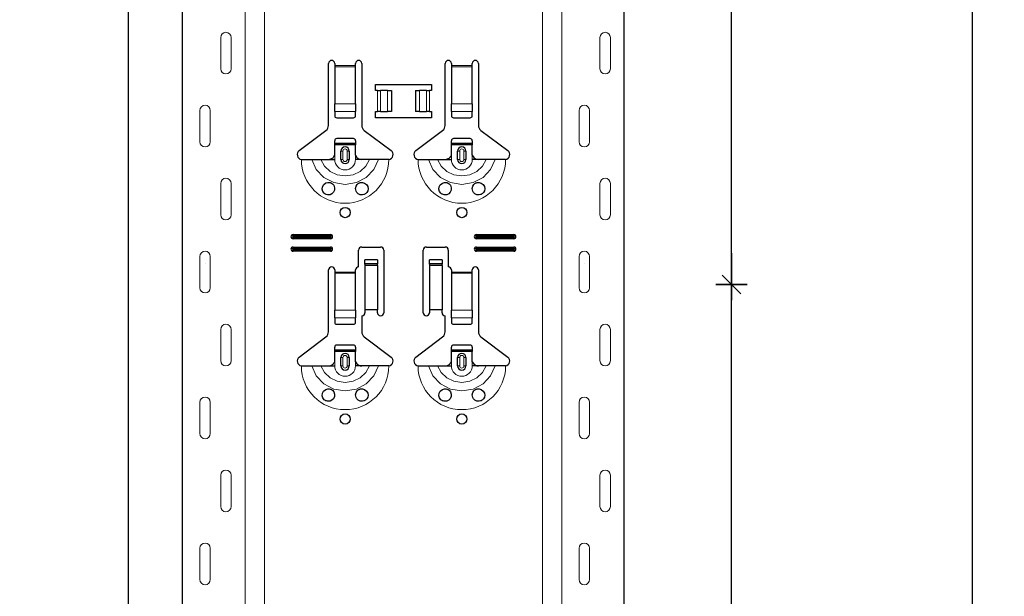
# Model space of a CAD drawing. Units: metres. Extents: x -3.8 to 22.4, y -8.2 to -2.2.
# Drawn here: x 16.5 to 16.9, y -4.7 to -4.4 of the extents above; entities that cross this region are included whole.
import ezdxf

# ---------------------------------------------------------------- set-up
doc = ezdxf.new("R2010")
doc.units = ezdxf.units.M
doc.header["$PDMODE"] = 65
doc.linetypes.add('AUSGEZOGEN', pattern=[0])
doc.layers.add('XR$18$TB_617_1', color=7, linetype='AUSGEZOGEN')
doc.styles.add('ARIAL', font='ARIAL.TTF')
doc.dimstyles.new('DIMSTYLE_28', dxfattribs={"dimtxt": 0.03, "dimasz": 0.015, "dimexe": 0, "dimexo": 1e-06, "dimgap": 0.015, "dimtad": 2, "dimdec": 0, "dimlfac": 1000, "dimrnd": 1, "dimzin": 12, "dimdsep": 46, "dimtxsty": 'ARIAL', "dimblk1": 'ALL_ML_STRICH', "dimblk2": 'ALL_ML_STRICH', "dimsah": 1, "dimcen": 0, "dimse1": 1, "dimse2": 1, "dimclrd": 7, "dimclre": 7, "dimclrt": 7, "dimadec": 0, "dimazin": 0, "dimtfac": 1, "dimtdec": 0, "dimtix": 1, "dimtmove": 2, "dimatfit": 3, "dimfxl": 0, "dimtzin": 0, "dimlwd": 0, "dimlwe": -3, "dimarcsym": 0})
doc.dimstyles.new('DIMSTYLE_29', dxfattribs={"dimtxt": 0.03, "dimasz": 0.015, "dimexe": 0, "dimexo": 1e-06, "dimgap": 0.015, "dimtad": 2, "dimdec": 0, "dimlfac": 1000, "dimrnd": 1, "dimdsep": 46, "dimtxsty": 'ARIAL', "dimblk1": 'ALL_ML_STRICH', "dimblk2": 'ALL_ML_STRICH', "dimsah": 1, "dimcen": 0, "dimse1": 1, "dimse2": 1, "dimclrd": 7, "dimclre": 7, "dimclrt": 7, "dimadec": 0, "dimazin": 0, "dimtfac": 1, "dimtdec": 0, "dimtix": 1, "dimtmove": 2, "dimatfit": 3, "dimfxl": 0, "dimtzin": 0, "dimlwd": 0, "dimlwe": -3, "dimarcsym": 0})

# ---------------------------------------------------------------- blocks, each defined once
blk = doc.blocks.new('ALL_ML_STRICH')
at = {"color": 0, "linetype": 'ByBlock', "lineweight": -2}
for p, q in [((0, -0.5), (0, 0.5)), ((-1, 0), (0.5, 0)), ((-0.3, -0.3), (0.3, 0.3))]:
    blk.add_line(p, q, dxfattribs=at)
blk = doc.blocks.new('*D127')
at = {"layer": 'DEFPOINTS', "color": 7, "linetype": 'AUSGEZOGEN', "lineweight": -3, "transparency": 33554687}
for p in [(16.63811, -3.5015), (16.11117, -6.2935), (16.80771, -6.2935)]:
    blk.add_point(p, dxfattribs=at)
at = {"layer": 'XR$18$TB_617_1', "color": 7, "linetype": 'AUSGEZOGEN', "lineweight": -2, "transparency": 33554687}
blk.add_line((16.11117, -6.2935), (16.11117, -3.5015), dxfattribs=at)
at = {"layer": 'XR$18$TB_617_1', "color": 7, "linetype": 'AUSGEZOGEN', "lineweight": -3, "transparency": 33554687, "xscale": 0.015, "yscale": 0.015, "zscale": 0.015}
for p, rotation in [((16.11117, -3.5015), 90), ((16.11117, -6.2935), 270)]:
    blk.add_blockref('ALL_ML_STRICH', p, dxfattribs=dict(at, rotation=rotation))
at = {"layer": 'XR$18$TB_617_1', "color": 7, "linetype": 'AUSGEZOGEN', "lineweight": -3, "transparency": 33554687, "insert": (16.09066, -4.90101), "char_height": 0.03, "width": 0.12, "attachment_point": 5, "rotation": 90, "style": 'ARIAL'}
blk.add_mtext('\\A1;{2792}', dxfattribs=at)
blk = doc.blocks.new('*D134')
at = {"layer": 'DEFPOINTS', "color": 7, "linetype": 'AUSGEZOGEN', "lineweight": -3, "transparency": 33554687}
for p in [(16.7349, -4.5235), (16.7349, -4.9735), (16.80557, -4.9735)]:
    blk.add_point(p, dxfattribs=at)
at = {"layer": 'XR$18$TB_617_1', "color": 7, "linetype": 'AUSGEZOGEN', "lineweight": -2, "transparency": 33554687}
blk.add_line((16.80557, -4.9735), (16.80557, -4.5235), dxfattribs=at)
at = {"layer": 'XR$18$TB_617_1', "color": 7, "linetype": 'AUSGEZOGEN', "lineweight": -3, "transparency": 33554687, "xscale": 0.015, "yscale": 0.015, "zscale": 0.015}
for p, rotation in [((16.80557, -4.5235), 90), ((16.80557, -4.9735), 270)]:
    blk.add_blockref('ALL_ML_STRICH', p, dxfattribs=dict(at, rotation=rotation))
at = {"layer": 'XR$18$TB_617_1', "color": 7, "linetype": 'AUSGEZOGEN', "lineweight": -3, "transparency": 33554687, "insert": (16.78506, -4.75096), "char_height": 0.03, "width": 0.09, "attachment_point": 5, "rotation": 90, "style": 'ARIAL'}
blk.add_mtext('\\A1;{450}', dxfattribs=at)
blk = doc.blocks.new('*D135')
at = {"layer": 'DEFPOINTS', "color": 7, "linetype": 'AUSGEZOGEN', "lineweight": -3, "transparency": 33554687}
for p in [(16.7349, -4.0735), (16.7349, -4.5235), (16.80557, -4.5235)]:
    blk.add_point(p, dxfattribs=at)
at = {"layer": 'XR$18$TB_617_1', "color": 7, "linetype": 'AUSGEZOGEN', "lineweight": -2, "transparency": 33554687}
blk.add_line((16.80557, -4.5235), (16.80557, -4.0735), dxfattribs=at)
at = {"layer": 'XR$18$TB_617_1', "color": 7, "linetype": 'AUSGEZOGEN', "lineweight": -3, "transparency": 33554687, "xscale": 0.015, "yscale": 0.015, "zscale": 0.015}
for p, rotation in [((16.80557, -4.0735), 90), ((16.80557, -4.5235), 270)]:
    blk.add_blockref('ALL_ML_STRICH', p, dxfattribs=dict(at, rotation=rotation))
at = {"layer": 'XR$18$TB_617_1', "color": 7, "linetype": 'AUSGEZOGEN', "lineweight": -3, "transparency": 33554687, "insert": (16.78506, -4.30096), "char_height": 0.03, "width": 0.09, "attachment_point": 5, "rotation": 90, "style": 'ARIAL'}
blk.add_mtext('\\A1;{450}', dxfattribs=at)
blk = doc.blocks.new('*D137')
at = {"layer": 'DEFPOINTS', "color": 7, "linetype": 'AUSGEZOGEN', "lineweight": -3, "transparency": 33554687}
for p in [(17.04311, -3.6015), (16.51617, -6.2935), (17.21271, -6.2935)]:
    blk.add_point(p, dxfattribs=at)
at = {"layer": 'XR$18$TB_617_1', "color": 7, "linetype": 'AUSGEZOGEN', "lineweight": -2, "transparency": 33554687}
blk.add_line((16.51617, -6.2935), (16.51617, -3.6015), dxfattribs=at)
at = {"layer": 'XR$18$TB_617_1', "color": 7, "linetype": 'AUSGEZOGEN', "lineweight": -3, "transparency": 33554687, "xscale": 0.015, "yscale": 0.015, "zscale": 0.015}
for p, rotation in [((16.51617, -3.6015), 90), ((16.51617, -6.2935), 270)]:
    blk.add_blockref('ALL_ML_STRICH', p, dxfattribs=dict(at, rotation=rotation))
at = {"layer": 'XR$18$TB_617_1', "color": 7, "linetype": 'AUSGEZOGEN', "lineweight": -3, "transparency": 33554687, "insert": (16.49566, -4.95101), "char_height": 0.03, "width": 0.12, "attachment_point": 5, "rotation": 90, "style": 'ARIAL'}
blk.add_mtext('\\A1;{2692}', dxfattribs=at)
blk = doc.blocks.new('*D147')
at = {"layer": 'DEFPOINTS', "color": 7, "linetype": 'AUSGEZOGEN', "lineweight": -3, "transparency": 33554687}
for p in [(16.39424, -3.3015), (16.22463, -6.2935), (16.92117, -6.2935)]:
    blk.add_point(p, dxfattribs=at)
at = {"layer": 'XR$18$TB_617_1', "color": 7, "linetype": 'AUSGEZOGEN', "lineweight": -2, "transparency": 33554687}
blk.add_line((16.92117, -6.2935), (16.92117, -3.3015), dxfattribs=at)
at = {"layer": 'XR$18$TB_617_1', "color": 7, "linetype": 'AUSGEZOGEN', "lineweight": -3, "transparency": 33554687, "xscale": 0.015, "yscale": 0.015, "zscale": 0.015}
for p, rotation in [((16.92117, -3.3015), 90), ((16.92117, -6.2935), 270)]:
    blk.add_blockref('ALL_ML_STRICH', p, dxfattribs=dict(at, rotation=rotation))
at = {"layer": 'XR$18$TB_617_1', "color": 7, "linetype": 'AUSGEZOGEN', "lineweight": -3, "transparency": 33554687, "insert": (16.90066, -4.80101), "char_height": 0.03, "width": 0.12, "attachment_point": 5, "rotation": 90, "style": 'ARIAL'}
blk.add_mtext('\\A1;{2992}', dxfattribs=at)
blk = doc.blocks.new('*D156')
at = {"layer": 'DEFPOINTS', "color": 7, "linetype": 'AUSGEZOGEN', "lineweight": -3, "transparency": 33554687}
for p in [(17.41212, -3.5515), (16.62963, -6.2935), (17.32617, -6.2935)]:
    blk.add_point(p, dxfattribs=at)
at = {"layer": 'XR$18$TB_617_1', "color": 7, "linetype": 'AUSGEZOGEN', "lineweight": -2, "transparency": 33554687}
blk.add_line((17.32617, -6.2935), (17.32617, -3.5515), dxfattribs=at)
at = {"layer": 'XR$18$TB_617_1', "color": 7, "linetype": 'AUSGEZOGEN', "lineweight": -3, "transparency": 33554687, "xscale": 0.015, "yscale": 0.015, "zscale": 0.015}
for p, rotation in [((17.32617, -3.5515), 90), ((17.32617, -6.2935), 270)]:
    blk.add_blockref('ALL_ML_STRICH', p, dxfattribs=dict(at, rotation=rotation))
at = {"layer": 'XR$18$TB_617_1', "color": 7, "linetype": 'AUSGEZOGEN', "lineweight": -3, "transparency": 33554687, "insert": (17.30617, -4.92601), "char_height": 0.03, "width": 0.12, "attachment_point": 5, "rotation": 90, "style": 'ARIAL'}
blk.add_mtext('\\A1;{2742}', dxfattribs=at)

msp = doc.modelspace()

# ---------------------------------------------------------------- linework, layer by layer
at = {"layer": 'XR$18$TB_617_1', "color": 202, "linetype": 'AUSGEZOGEN', "lineweight": -3, "transparency": 33554687}
for p, q in [((16.54212, -6.2935), (16.54212, -3.6015)), ((16.75409, -6.2935), (16.75409, -3.6015))]:
    msp.add_line(p, q, dxfattribs=at)
at = {"layer": 'XR$18$TB_617_1', "color": 202, "linetype": 'AUSGEZOGEN', "lineweight": 13, "transparency": 33554687}
for p, q in [((16.57212, -6.2935), (16.57212, -3.6015)), ((16.58136, -6.2935), (16.58136, -3.6015)), ((16.71486, -6.2935), (16.71486, -3.6015)), ((16.72409, -6.2935), (16.72409, -3.6015))]:
    msp.add_line(p, q, dxfattribs=at)
at = {"layer": 'XR$18$TB_617_1', "color": 7, "linetype": 'AUSGEZOGEN', "lineweight": 13, "transparency": 33554687}
for p, q in [((16.56042, -4.42), (16.56042, -4.405)), ((16.56542, -4.42), (16.56542, -4.405)), ((16.74239, -4.42), (16.74239, -4.405)), ((16.74739, -4.42), (16.74739, -4.405)), ((16.61511, -4.4185), (16.62511, -4.4185)), ((16.62511, -4.41907), (16.61511, -4.41907)), ((16.67111, -4.4185), (16.68111, -4.4185)), ((16.68111, -4.41907), (16.67111, -4.41907)), ((16.63561, -4.4405), (16.63561, -4.4305)), ((16.63702, -4.4305), (16.63702, -4.4405)), ((16.63709, -4.4305), (16.63709, -4.4405)), ((16.64038, -4.4305), (16.64038, -4.4405)), ((16.65583, -4.4305), (16.65583, -4.4405)), ((16.65912, -4.4305), (16.65912, -4.4405)), ((16.6592, -4.4305), (16.6592, -4.4405)), ((16.66061, -4.4305), (16.66061, -4.4405)), ((16.55042, -4.44), (16.55042, -4.455)), ((16.55542, -4.44), (16.55542, -4.455)), ((16.61511, -4.43681), (16.62511, -4.43681)), ((16.61511, -4.44044), (16.62511, -4.44044)), ((16.67111, -4.43681), (16.68111, -4.43681)), ((16.67111, -4.44044), (16.68111, -4.44044)), ((16.73239, -4.44), (16.73239, -4.455)), ((16.73739, -4.44), (16.73739, -4.455)), ((16.61811, -4.4595), (16.61908, -4.4595)), ((16.61908, -4.4635), (16.61908, -4.4595)), ((16.62211, -4.4595), (16.62113, -4.4595)), ((16.62113, -4.4595), (16.62113, -4.4635)), ((16.67411, -4.4595), (16.67508, -4.4595)), ((16.67508, -4.4635), (16.67508, -4.4595)), ((16.67811, -4.4595), (16.67713, -4.4595)), ((16.67713, -4.4595), (16.67713, -4.4635)), ((16.61511, -4.4635), (16.61511, -4.4615)), ((16.61908, -4.4635), (16.61811, -4.4635)), ((16.62113, -4.4635), (16.62211, -4.4635)), ((16.62511, -4.4635), (16.62511, -4.4615)), ((16.67111, -4.4635), (16.67111, -4.4615)), ((16.67508, -4.4635), (16.67411, -4.4635)), ((16.67713, -4.4635), (16.67811, -4.4635)), ((16.68111, -4.4635), (16.68111, -4.4615)), ((16.56042, -4.49), (16.56042, -4.475)), ((16.56542, -4.49), (16.56542, -4.475)), ((16.74239, -4.49), (16.74239, -4.475)), ((16.74739, -4.49), (16.74739, -4.475)), ((16.59511, -4.4995), (16.59511, -4.50008)), ((16.59511, -4.5015), (16.59511, -4.50092)), ((16.61311, -4.4995), (16.61311, -4.50008)), ((16.61311, -4.5015), (16.61311, -4.50092)), ((16.68311, -4.4995), (16.68311, -4.50008)), ((16.68311, -4.5015), (16.68311, -4.50092)), ((16.70111, -4.4995), (16.70111, -4.50008)), ((16.70111, -4.5015), (16.70111, -4.50092)), ((16.59511, -4.5055), (16.59511, -4.50608)), ((16.59511, -4.5075), (16.59511, -4.50692)), ((16.61311, -4.5055), (16.61311, -4.50608)), ((16.61311, -4.5075), (16.61311, -4.50692)), ((16.68311, -4.5055), (16.68311, -4.50608)), ((16.68311, -4.5075), (16.68311, -4.50692)), ((16.70111, -4.5055), (16.70111, -4.50608)), ((16.70111, -4.5075), (16.70111, -4.50692)), ((16.55042, -4.51), (16.55042, -4.525)), ((16.55542, -4.51), (16.55542, -4.525)), ((16.73239, -4.51), (16.73239, -4.525)), ((16.73739, -4.51), (16.73739, -4.525)), ((16.63561, -4.51365), (16.62961, -4.51365)), ((16.62961, -4.51432), (16.63561, -4.51432)), ((16.66661, -4.51365), (16.66061, -4.51365)), ((16.66061, -4.51432), (16.66661, -4.51432)), ((16.61511, -4.5175), (16.62511, -4.5175)), ((16.62511, -4.51807), (16.61511, -4.51807)), ((16.67111, -4.5175), (16.68111, -4.5175)), ((16.68111, -4.51807), (16.67111, -4.51807)), ((16.61511, -4.53581), (16.62511, -4.53581)), ((16.67111, -4.53581), (16.68111, -4.53581)), ((16.61511, -4.53944), (16.62511, -4.53944)), ((16.67111, -4.53944), (16.68111, -4.53944)), ((16.56042, -4.56), (16.56042, -4.545)), ((16.56542, -4.56), (16.56542, -4.545)), ((16.74239, -4.56), (16.74239, -4.545)), ((16.74739, -4.56), (16.74739, -4.545)), ((16.61811, -4.5585), (16.61908, -4.5585)), ((16.61908, -4.5625), (16.61908, -4.5585)), ((16.62211, -4.5585), (16.62113, -4.5585)), ((16.62113, -4.5585), (16.62113, -4.5625)), ((16.67411, -4.5585), (16.67508, -4.5585)), ((16.67508, -4.5625), (16.67508, -4.5585)), ((16.67811, -4.5585), (16.67713, -4.5585)), ((16.67713, -4.5585), (16.67713, -4.5625)), ((16.61511, -4.5625), (16.61511, -4.5605)), ((16.61908, -4.5625), (16.61811, -4.5625)), ((16.62113, -4.5625), (16.62211, -4.5625)), ((16.62511, -4.5625), (16.62511, -4.5605)), ((16.67111, -4.5625), (16.67111, -4.5605)), ((16.67508, -4.5625), (16.67411, -4.5625)), ((16.67713, -4.5625), (16.67811, -4.5625)), ((16.68111, -4.5625), (16.68111, -4.5605)), ((16.55042, -4.58), (16.55042, -4.595)), ((16.55542, -4.58), (16.55542, -4.595)), ((16.73239, -4.58), (16.73239, -4.595)), ((16.73739, -4.58), (16.73739, -4.595)), ((16.56042, -4.63), (16.56042, -4.615)), ((16.56542, -4.63), (16.56542, -4.615)), ((16.74239, -4.63), (16.74239, -4.615)), ((16.74739, -4.63), (16.74739, -4.615)), ((16.55042, -4.65), (16.55042, -4.665)), ((16.55542, -4.65), (16.55542, -4.665)), ((16.73239, -4.65), (16.73239, -4.665)), ((16.73739, -4.65), (16.73739, -4.665))]:
    msp.add_line(p, q, dxfattribs=at)
at = {"layer": 'XR$18$TB_617_1', "color": 7, "linetype": 'AUSGEZOGEN', "lineweight": -3, "transparency": 33554687}
for p, q in [((16.61211, -4.44718), (16.61211, -4.4175)), ((16.61511, -4.4175), (16.61511, -4.4185)), ((16.62511, -4.4185), (16.62511, -4.4175)), ((16.62811, -4.4175), (16.62811, -4.44718)), ((16.66811, -4.44718), (16.66811, -4.4175)), ((16.67111, -4.4175), (16.67111, -4.4185)), ((16.68111, -4.4185), (16.68111, -4.4175)), ((16.68411, -4.4175), (16.68411, -4.44718)), ((16.61511, -4.4185), (16.61511, -4.41907)), ((16.61511, -4.41907), (16.61511, -4.43681)), ((16.62511, -4.41907), (16.62511, -4.4185)), ((16.62511, -4.43681), (16.62511, -4.41907)), ((16.67111, -4.4185), (16.67111, -4.41907)), ((16.67111, -4.41907), (16.67111, -4.43681)), ((16.68111, -4.41907), (16.68111, -4.4185)), ((16.68111, -4.43681), (16.68111, -4.41907)), ((16.63461, -4.4305), (16.63461, -4.4275)), ((16.63461, -4.4275), (16.66161, -4.4275)), ((16.63561, -4.4305), (16.63461, -4.4305)), ((16.63561, -4.4305), (16.63702, -4.4305)), ((16.63702, -4.4305), (16.63709, -4.4305)), ((16.64038, -4.4305), (16.63709, -4.4305)), ((16.64038, -4.4305), (16.64236, -4.4305)), ((16.64236, -4.4305), (16.64236, -4.4405)), ((16.65386, -4.4305), (16.65386, -4.4405)), ((16.65386, -4.4305), (16.65583, -4.4305)), ((16.65912, -4.4305), (16.65583, -4.4305)), ((16.65912, -4.4305), (16.6592, -4.4305)), ((16.6592, -4.4305), (16.66061, -4.4305)), ((16.66161, -4.4305), (16.66061, -4.4305)), ((16.66161, -4.4275), (16.66161, -4.4305)), ((16.61511, -4.44044), (16.61511, -4.43681)), ((16.61511, -4.44044), (16.61511, -4.44272)), ((16.62511, -4.43681), (16.62511, -4.44044)), ((16.62511, -4.44272), (16.62511, -4.44044)), ((16.63461, -4.4435), (16.63461, -4.4405)), ((16.63461, -4.4405), (16.63561, -4.4405)), ((16.63702, -4.4405), (16.63561, -4.4405)), ((16.63709, -4.4405), (16.63702, -4.4405)), ((16.63709, -4.4405), (16.64038, -4.4405)), ((16.64236, -4.4405), (16.64038, -4.4405)), ((16.65583, -4.4405), (16.65386, -4.4405)), ((16.65583, -4.4405), (16.65912, -4.4405)), ((16.6592, -4.4405), (16.65912, -4.4405)), ((16.66061, -4.4405), (16.6592, -4.4405)), ((16.66061, -4.4405), (16.66161, -4.4405)), ((16.66161, -4.4405), (16.66161, -4.4435)), ((16.67111, -4.44044), (16.67111, -4.43681)), ((16.67111, -4.44044), (16.67111, -4.44272)), ((16.68111, -4.43681), (16.68111, -4.44044)), ((16.68111, -4.44272), (16.68111, -4.44044)), ((16.61611, -4.4435), (16.62411, -4.4435)), ((16.66161, -4.4435), (16.63461, -4.4435)), ((16.67211, -4.4435), (16.68011, -4.4435)), ((16.59805, -4.45927), (16.61091, -4.44957)), ((16.6293, -4.44957), (16.64216, -4.45927)), ((16.65405, -4.45927), (16.66691, -4.44957)), ((16.6853, -4.44957), (16.69816, -4.45927)), ((16.61511, -4.45575), (16.61511, -4.4545)), ((16.62411, -4.4535), (16.61611, -4.4535)), ((16.62511, -4.4545), (16.62511, -4.45575)), ((16.67111, -4.45575), (16.67111, -4.4545)), ((16.68011, -4.4535), (16.67211, -4.4535)), ((16.68111, -4.4545), (16.68111, -4.45575)), ((16.61511, -4.45655), (16.61511, -4.45575)), ((16.61511, -4.45575), (16.62511, -4.45575)), ((16.62511, -4.45655), (16.61511, -4.45655)), ((16.61511, -4.4615), (16.61511, -4.45655)), ((16.61811, -4.4635), (16.61811, -4.4595)), ((16.62211, -4.4595), (16.62211, -4.4635)), ((16.62511, -4.45575), (16.62511, -4.45655)), ((16.62511, -4.4615), (16.62511, -4.45655)), ((16.67111, -4.45655), (16.67111, -4.45575)), ((16.67111, -4.45575), (16.68111, -4.45575)), ((16.68111, -4.45655), (16.67111, -4.45655)), ((16.67111, -4.4615), (16.67111, -4.45655)), ((16.67411, -4.4635), (16.67411, -4.4595)), ((16.67811, -4.4595), (16.67811, -4.4635)), ((16.68111, -4.45575), (16.68111, -4.45655)), ((16.68111, -4.4615), (16.68111, -4.45655)), ((16.61211, -4.4635), (16.61511, -4.4635)), ((16.62811, -4.4635), (16.62511, -4.4635)), ((16.66811, -4.4635), (16.67111, -4.4635)), ((16.68411, -4.4635), (16.68111, -4.4635)), ((16.59511, -4.4995), (16.61311, -4.4995)), ((16.59511, -4.50008), (16.61311, -4.50008)), ((16.61311, -4.50092), (16.59511, -4.50092)), ((16.61311, -4.5015), (16.59511, -4.5015)), ((16.68311, -4.4995), (16.70111, -4.4995)), ((16.68311, -4.50008), (16.70111, -4.50008)), ((16.70111, -4.50092), (16.68311, -4.50092)), ((16.70111, -4.5015), (16.68311, -4.5015)), ((16.59511, -4.5055), (16.61311, -4.5055)), ((16.59511, -4.50608), (16.61311, -4.50608)), ((16.61311, -4.50692), (16.59511, -4.50692)), ((16.61311, -4.5075), (16.59511, -4.5075)), ((16.62661, -4.515), (16.62661, -4.507)), ((16.62811, -4.5055), (16.63711, -4.5055)), ((16.63861, -4.507), (16.63861, -4.537)), ((16.65761, -4.537), (16.65761, -4.507)), ((16.65911, -4.5055), (16.66811, -4.5055)), ((16.66961, -4.507), (16.66961, -4.515)), ((16.68311, -4.5055), (16.70111, -4.5055)), ((16.68311, -4.50608), (16.70111, -4.50608)), ((16.70111, -4.50692), (16.68311, -4.50692)), ((16.70111, -4.5075), (16.68311, -4.5075)), ((16.62961, -4.51364), (16.62961, -4.51164)), ((16.63561, -4.51164), (16.62961, -4.51164)), ((16.63561, -4.51164), (16.63561, -4.51364)), ((16.66061, -4.51364), (16.66061, -4.51164)), ((16.66661, -4.51164), (16.66061, -4.51164)), ((16.66661, -4.51164), (16.66661, -4.51364)), ((16.61211, -4.54618), (16.61211, -4.5165)), ((16.61511, -4.5165), (16.61511, -4.5175)), ((16.62511, -4.5175), (16.62511, -4.5165)), ((16.62961, -4.51365), (16.62961, -4.51364)), ((16.63561, -4.51364), (16.62961, -4.51364)), ((16.62961, -4.51365), (16.62961, -4.51432)), ((16.62961, -4.51432), (16.62961, -4.53567)), ((16.63561, -4.51364), (16.63561, -4.51365)), ((16.63561, -4.51432), (16.63561, -4.51365)), ((16.63561, -4.51432), (16.63561, -4.53567)), ((16.66061, -4.51365), (16.66061, -4.51364)), ((16.66661, -4.51364), (16.66061, -4.51364)), ((16.66061, -4.51365), (16.66061, -4.51432)), ((16.66061, -4.51432), (16.66061, -4.53567)), ((16.66661, -4.51364), (16.66661, -4.51365)), ((16.66661, -4.51432), (16.66661, -4.51365)), ((16.66661, -4.51432), (16.66661, -4.53567)), ((16.67111, -4.5165), (16.67111, -4.5175)), ((16.68111, -4.5175), (16.68111, -4.5165)), ((16.68411, -4.5165), (16.68411, -4.54618)), ((16.61511, -4.5175), (16.61511, -4.51807)), ((16.61511, -4.51807), (16.61511, -4.53581)), ((16.62511, -4.51807), (16.62511, -4.5175)), ((16.62511, -4.53581), (16.62511, -4.51807)), ((16.67111, -4.5175), (16.67111, -4.51807)), ((16.67111, -4.51807), (16.67111, -4.53581)), ((16.68111, -4.51807), (16.68111, -4.5175)), ((16.68111, -4.53581), (16.68111, -4.51807)), ((16.61511, -4.53944), (16.61511, -4.53581)), ((16.62511, -4.53581), (16.62511, -4.53944)), ((16.63561, -4.53567), (16.62961, -4.53567)), ((16.62961, -4.53567), (16.62961, -4.537)), ((16.63561, -4.537), (16.63561, -4.53567)), ((16.66661, -4.53567), (16.66061, -4.53567)), ((16.66061, -4.53567), (16.66061, -4.537)), ((16.66661, -4.537), (16.66661, -4.53567)), ((16.67111, -4.53944), (16.67111, -4.53581)), ((16.68111, -4.53581), (16.68111, -4.53944)), ((16.61511, -4.53944), (16.61511, -4.54172)), ((16.62511, -4.54172), (16.62511, -4.53944)), ((16.62811, -4.5385), (16.62811, -4.54618)), ((16.66811, -4.54618), (16.66811, -4.5385)), ((16.67111, -4.53944), (16.67111, -4.54172)), ((16.68111, -4.54172), (16.68111, -4.53944)), ((16.61611, -4.5425), (16.62411, -4.5425)), ((16.67211, -4.5425), (16.68011, -4.5425)), ((16.59805, -4.55827), (16.61091, -4.54857)), ((16.6293, -4.54857), (16.64216, -4.55827)), ((16.65405, -4.55827), (16.66691, -4.54857)), ((16.6853, -4.54857), (16.69816, -4.55827)), ((16.61511, -4.55475), (16.61511, -4.5535)), ((16.61511, -4.55555), (16.61511, -4.55475)), ((16.61511, -4.55475), (16.62511, -4.55475)), ((16.62411, -4.5525), (16.61611, -4.5525)), ((16.62511, -4.5535), (16.62511, -4.55475)), ((16.62511, -4.55475), (16.62511, -4.55555)), ((16.67111, -4.55475), (16.67111, -4.5535)), ((16.67111, -4.55555), (16.67111, -4.55475)), ((16.67111, -4.55475), (16.68111, -4.55475)), ((16.68011, -4.5525), (16.67211, -4.5525)), ((16.68111, -4.5535), (16.68111, -4.55475)), ((16.68111, -4.55475), (16.68111, -4.55555)), ((16.62511, -4.55555), (16.61511, -4.55555)), ((16.61511, -4.5605), (16.61511, -4.55555)), ((16.61811, -4.5625), (16.61811, -4.5585)), ((16.62211, -4.5585), (16.62211, -4.5625)), ((16.62511, -4.5605), (16.62511, -4.55555)), ((16.68111, -4.55555), (16.67111, -4.55555)), ((16.67111, -4.5605), (16.67111, -4.55555)), ((16.67411, -4.5625), (16.67411, -4.5585)), ((16.67811, -4.5585), (16.67811, -4.5625)), ((16.68111, -4.5605), (16.68111, -4.55555)), ((16.61211, -4.5625), (16.61511, -4.5625)), ((16.62811, -4.5625), (16.62511, -4.5625)), ((16.66811, -4.5625), (16.67111, -4.5625)), ((16.68411, -4.5625), (16.68111, -4.5625))]:
    msp.add_line(p, q, dxfattribs=at)
at = {"layer": 'XR$18$TB_617_1', "color": 7, "linetype": 'AUSGEZOGEN', "lineweight": 13, "transparency": 33554687}
for points in [[(16.56292, -4.4025), (16.56292, -4.4025)], [(16.74489, -4.4025), (16.74489, -4.4025)], [(16.56292, -4.4225), (16.56292, -4.4225)], [(16.74489, -4.4225), (16.74489, -4.4225)], [(16.55292, -4.4375), (16.55292, -4.4375)], [(16.73489, -4.4375), (16.73489, -4.4375)], [(16.55292, -4.4575), (16.55292, -4.4575)], [(16.73489, -4.4575), (16.73489, -4.4575)], [(16.56292, -4.4725), (16.56292, -4.4725)], [(16.74489, -4.4725), (16.74489, -4.4725)], [(16.56292, -4.4925), (16.56292, -4.4925)], [(16.74489, -4.4925), (16.74489, -4.4925)], [(16.55292, -4.5075), (16.55292, -4.5075)], [(16.73489, -4.5075), (16.73489, -4.5075)], [(16.55292, -4.5135), (16.55292, -4.5135)], [(16.73489, -4.5135), (16.73489, -4.5135)], [(16.56292, -4.5425), (16.56292, -4.5425)], [(16.74489, -4.5425), (16.74489, -4.5425)], [(16.56292, -4.5625), (16.56292, -4.5625)], [(16.74489, -4.5625), (16.74489, -4.5625)], [(16.55292, -4.5775), (16.55292, -4.5775)], [(16.73489, -4.5775), (16.73489, -4.5775)], [(16.55292, -4.5975), (16.55292, -4.5975)], [(16.73489, -4.5975), (16.73489, -4.5975)], [(16.56292, -4.6125), (16.56292, -4.6125)], [(16.74489, -4.6125), (16.74489, -4.6125)], [(16.56292, -4.6325), (16.56292, -4.6325)], [(16.74489, -4.6325), (16.74489, -4.6325)], [(16.55292, -4.6475), (16.55292, -4.6475)], [(16.73489, -4.6475), (16.73489, -4.6475)], [(16.55292, -4.6675), (16.55292, -4.6675)], [(16.73489, -4.6675), (16.73489, -4.6675)]]:
    msp.add_lwpolyline(points, close=True, dxfattribs=at)
at = {"layer": 'XR$18$TB_617_1', "color": 7, "linetype": 'AUSGEZOGEN', "lineweight": -3, "transparency": 33554687}
for points in [[(16.59911, -4.4635), (16.60202, -4.4635), (16.60416, -4.4635)], [(16.60416, -4.4635), (16.6051, -4.4635), (16.60674, -4.4635), (16.60838, -4.4635)], [(16.60838, -4.4635), (16.6113, -4.4635), (16.61211, -4.4635)], [(16.61211, -4.4635), (16.6133, -4.46328), (16.6143, -4.46265), (16.61477, -4.46211), (16.61511, -4.4615)], [(16.62511, -4.4615), (16.62581, -4.46255), (16.62669, -4.46318), (16.62739, -4.46342), (16.62811, -4.4635)], [(16.63184, -4.4635), (16.62892, -4.4635), (16.62811, -4.4635)], [(16.63606, -4.4635), (16.63512, -4.4635), (16.63347, -4.4635), (16.63184, -4.4635)], [(16.64111, -4.4635), (16.6382, -4.4635), (16.63606, -4.4635)], [(16.65511, -4.4635), (16.65802, -4.4635), (16.66016, -4.4635)], [(16.66016, -4.4635), (16.6611, -4.4635), (16.66274, -4.4635), (16.66438, -4.4635)], [(16.66438, -4.4635), (16.6673, -4.4635), (16.66811, -4.4635)], [(16.66811, -4.4635), (16.6693, -4.46328), (16.6703, -4.46265), (16.67077, -4.46211), (16.67111, -4.4615)], [(16.68111, -4.4615), (16.68181, -4.46255), (16.68269, -4.46318), (16.68339, -4.46342), (16.68411, -4.4635)], [(16.68784, -4.4635), (16.68492, -4.4635), (16.68411, -4.4635)], [(16.69206, -4.4635), (16.69112, -4.4635), (16.68947, -4.4635), (16.68784, -4.4635)], [(16.69711, -4.4635), (16.6942, -4.4635), (16.69206, -4.4635)], [(16.59911, -4.5625), (16.60202, -4.5625), (16.60416, -4.5625)], [(16.60416, -4.5625), (16.6051, -4.5625), (16.60674, -4.5625), (16.60838, -4.5625)], [(16.60838, -4.5625), (16.6113, -4.5625), (16.61211, -4.5625)], [(16.61211, -4.5625), (16.6133, -4.56228), (16.6143, -4.56165), (16.61477, -4.56111), (16.61511, -4.5605)], [(16.62511, -4.5605), (16.62581, -4.56155), (16.62669, -4.56218), (16.62739, -4.56242), (16.62811, -4.5625)], [(16.63184, -4.5625), (16.62892, -4.5625), (16.62811, -4.5625)], [(16.63606, -4.5625), (16.63512, -4.5625), (16.63347, -4.5625), (16.63184, -4.5625)], [(16.64111, -4.5625), (16.6382, -4.5625), (16.63606, -4.5625)], [(16.65511, -4.5625), (16.65802, -4.5625), (16.66016, -4.5625)], [(16.66016, -4.5625), (16.6611, -4.5625), (16.66274, -4.5625), (16.66438, -4.5625)], [(16.66438, -4.5625), (16.6673, -4.5625), (16.66811, -4.5625)], [(16.66811, -4.5625), (16.6693, -4.56228), (16.6703, -4.56165), (16.67077, -4.56111), (16.67111, -4.5605)], [(16.68111, -4.5605), (16.68181, -4.56155), (16.68269, -4.56218), (16.68339, -4.56242), (16.68411, -4.5625)], [(16.68784, -4.5625), (16.68492, -4.5625), (16.68411, -4.5625)], [(16.69206, -4.5625), (16.69112, -4.5625), (16.68947, -4.5625), (16.68784, -4.5625)], [(16.69711, -4.5625), (16.6942, -4.5625), (16.69206, -4.5625)]]:
    msp.add_lwpolyline(points, dxfattribs=at)
at = {"layer": 'XR$18$TB_617_1', "color": 7, "linetype": 'AUSGEZOGEN', "lineweight": 13, "transparency": 33554687}
for points in [[(16.60416, -4.4635), (16.60627, -4.46824), (16.60993, -4.47211), (16.61472, -4.47463), (16.62011, -4.4755), (16.6255, -4.47463), (16.63028, -4.47211), (16.63394, -4.46824), (16.63606, -4.4635)], [(16.60838, -4.4635), (16.61014, -4.46667), (16.61287, -4.46921), (16.6163, -4.47085), (16.62011, -4.47141), (16.62391, -4.47085), (16.62734, -4.46921), (16.63008, -4.46667), (16.63184, -4.4635)], [(16.66016, -4.4635), (16.66227, -4.46824), (16.66593, -4.47211), (16.67072, -4.47463), (16.67611, -4.4755), (16.6815, -4.47463), (16.68628, -4.47211), (16.68994, -4.46824), (16.69206, -4.4635)], [(16.66438, -4.4635), (16.66614, -4.46667), (16.66887, -4.46921), (16.6723, -4.47085), (16.67611, -4.47141), (16.67991, -4.47085), (16.68334, -4.46921), (16.68608, -4.46667), (16.68784, -4.4635)], [(16.60416, -4.5625), (16.60627, -4.56724), (16.60993, -4.57111), (16.61472, -4.57363), (16.62011, -4.5745), (16.6255, -4.57363), (16.63028, -4.57111), (16.63394, -4.56724), (16.63606, -4.5625)], [(16.60838, -4.5625), (16.61014, -4.56567), (16.61287, -4.56821), (16.6163, -4.56985), (16.62011, -4.57041), (16.62391, -4.56985), (16.62734, -4.56821), (16.63008, -4.56567), (16.63184, -4.5625)], [(16.66016, -4.5625), (16.66227, -4.56724), (16.66593, -4.57111), (16.67072, -4.57363), (16.67611, -4.5745), (16.6815, -4.57363), (16.68628, -4.57111), (16.68994, -4.56724), (16.69206, -4.5625)], [(16.66438, -4.5625), (16.66614, -4.56567), (16.66887, -4.56821), (16.6723, -4.56985), (16.67611, -4.57041), (16.67991, -4.56985), (16.68334, -4.56821), (16.68608, -4.56567), (16.68784, -4.5625)]]:
    msp.add_lwpolyline(points, dxfattribs=at)
at = {"layer": 'XR$18$TB_617_1', "color": 7, "linetype": 'AUSGEZOGEN', "lineweight": -3, "transparency": 33554687}
for points in [[(16.61201, -4.4805), (16.61161, -4.48046), (16.61109, -4.48032), (16.61083, -4.48022), (16.61063, -4.48011), (16.61042, -4.47998), (16.61009, -4.47972), (16.6094, -4.47879), (16.60912, -4.47774), (16.60924, -4.47661), (16.60983, -4.47555), (16.61084, -4.47478), (16.61179, -4.47452), (16.61263, -4.47455), (16.61291, -4.47461), (16.61313, -4.47468), (16.61328, -4.47474), (16.61342, -4.4748), (16.6136, -4.4749), (16.614, -4.47517), (16.61463, -4.47588), (16.61507, -4.47704), (16.61501, -4.47826), (16.61454, -4.47925), (16.61381, -4.47997), (16.61292, -4.48039), (16.61201, -4.4805)], [(16.62633, -4.47992), (16.62573, -4.47933), (16.62535, -4.47869), (16.62511, -4.47744), (16.62536, -4.47629), (16.62584, -4.47554), (16.62639, -4.47504), (16.62668, -4.47486), (16.62684, -4.47478), (16.62698, -4.47472), (16.62714, -4.47466), (16.62743, -4.47458), (16.62839, -4.47451), (16.62943, -4.47481), (16.63042, -4.47559), (16.63095, -4.47655), (16.63111, -4.47756), (16.63093, -4.47851), (16.63051, -4.4793), (16.63004, -4.4798), (16.62975, -4.48001), (16.62954, -4.48014), (16.62933, -4.48024), (16.62905, -4.48035), (16.62841, -4.48049), (16.62734, -4.4804), (16.62633, -4.47992)], [(16.66801, -4.4805), (16.66766, -4.48047), (16.66711, -4.48033), (16.66685, -4.48022), (16.66664, -4.48012), (16.66643, -4.47999), (16.66611, -4.47974), (16.66542, -4.47884), (16.66512, -4.4778), (16.66523, -4.47667), (16.66579, -4.4756), (16.66679, -4.47481), (16.66774, -4.47452), (16.66845, -4.47452), (16.6689, -4.47461), (16.66913, -4.47468), (16.66928, -4.47474), (16.66942, -4.4748), (16.6696, -4.4749), (16.67, -4.47517), (16.67063, -4.47588), (16.67107, -4.47704), (16.67101, -4.47826), (16.67054, -4.47925), (16.66981, -4.47997), (16.66892, -4.48039), (16.66801, -4.4805)], [(16.68233, -4.47992), (16.68173, -4.47933), (16.68135, -4.47869), (16.68111, -4.47744), (16.68136, -4.47629), (16.68184, -4.47554), (16.68239, -4.47504), (16.68268, -4.47486), (16.68284, -4.47478), (16.68298, -4.47472), (16.68314, -4.47466), (16.68343, -4.47458), (16.68439, -4.47451), (16.68543, -4.47481), (16.68642, -4.47559), (16.68695, -4.47655), (16.68711, -4.47756), (16.68693, -4.47851), (16.68651, -4.4793), (16.68604, -4.4798), (16.68575, -4.48001), (16.68554, -4.48014), (16.68533, -4.48024), (16.68505, -4.48035), (16.68441, -4.48049), (16.68334, -4.4804), (16.68233, -4.47992)], [(16.61201, -4.5795), (16.61166, -4.57947), (16.61111, -4.57933), (16.61085, -4.57922), (16.61064, -4.57912), (16.61043, -4.57899), (16.61011, -4.57874), (16.60942, -4.57784), (16.60912, -4.5768), (16.60923, -4.57567), (16.60979, -4.5746), (16.61079, -4.57381), (16.61174, -4.57352), (16.61245, -4.57352), (16.6129, -4.57361), (16.61313, -4.57368), (16.61328, -4.57374), (16.61342, -4.5738), (16.6136, -4.5739), (16.614, -4.57417), (16.61463, -4.57488), (16.61507, -4.57604), (16.61501, -4.57726), (16.61454, -4.57825), (16.61381, -4.57897), (16.61292, -4.57939), (16.61201, -4.5795)], [(16.62633, -4.57892), (16.62573, -4.57833), (16.62535, -4.57769), (16.62511, -4.57644), (16.62536, -4.57529), (16.62584, -4.57454), (16.62639, -4.57404), (16.62668, -4.57386), (16.62684, -4.57378), (16.62698, -4.57372), (16.62714, -4.57366), (16.62743, -4.57358), (16.62839, -4.57351), (16.62943, -4.57381), (16.63042, -4.57459), (16.63095, -4.57555), (16.63111, -4.57656), (16.63093, -4.57751), (16.63051, -4.5783), (16.63004, -4.5788), (16.62975, -4.57901), (16.62954, -4.57914), (16.62933, -4.57924), (16.62905, -4.57935), (16.62841, -4.57949), (16.62734, -4.5794), (16.62633, -4.57892)], [(16.66801, -4.5795), (16.66766, -4.57947), (16.66711, -4.57933), (16.66685, -4.57922), (16.66664, -4.57912), (16.66643, -4.57899), (16.66611, -4.57874), (16.66542, -4.57784), (16.66512, -4.5768), (16.66523, -4.57567), (16.66579, -4.5746), (16.66679, -4.57381), (16.66774, -4.57352), (16.66845, -4.57352), (16.6689, -4.57361), (16.66913, -4.57368), (16.66928, -4.57374), (16.66942, -4.5738), (16.6696, -4.5739), (16.67, -4.57417), (16.67063, -4.57488), (16.67107, -4.57604), (16.67101, -4.57726), (16.67054, -4.57825), (16.66981, -4.57897), (16.66892, -4.57939), (16.66801, -4.5795)], [(16.68233, -4.57892), (16.68173, -4.57833), (16.68135, -4.57769), (16.68111, -4.57644), (16.68136, -4.57529), (16.68184, -4.57454), (16.68239, -4.57404), (16.68268, -4.57386), (16.68284, -4.57378), (16.68298, -4.57372), (16.68314, -4.57366), (16.68343, -4.57358), (16.68439, -4.57351), (16.68543, -4.57381), (16.68642, -4.57459), (16.68695, -4.57555), (16.68711, -4.57656), (16.68693, -4.57751), (16.68651, -4.5783), (16.68604, -4.5788), (16.68575, -4.57901), (16.68554, -4.57914), (16.68533, -4.57924), (16.68505, -4.57935), (16.68441, -4.57949), (16.68334, -4.5794), (16.68233, -4.57892)]]:
    msp.add_lwpolyline(points, close=True, dxfattribs=at)
for centre in [(16.62011, -4.48899), (16.67611, -4.48899), (16.62011, -4.58799), (16.67611, -4.58799)]:
    msp.add_circle(centre, 0.00245, dxfattribs=at)
at = {"layer": 'XR$18$TB_617_1', "color": 7, "linetype": 'AUSGEZOGEN', "lineweight": 13, "transparency": 33554687}
for centre, radius, start, end in [((16.56292, -4.405), 0.0025, 90, 180), ((16.56292, -4.405), 0.0025, 0, 90), ((16.74489, -4.405), 0.0025, 90, 180), ((16.74489, -4.405), 0.0025, 0, 90), ((16.56292, -4.42), 0.0025, 180, 270), ((16.56292, -4.42), 0.0025, 270, 0), ((16.74489, -4.42), 0.0025, 180, 270), ((16.74489, -4.42), 0.0025, 270, 0), ((16.55292, -4.44), 0.0025, 90, 180), ((16.55292, -4.44), 0.0025, 0, 90), ((16.73489, -4.44), 0.0025, 90, 180), ((16.73489, -4.44), 0.0025, 0, 90), ((16.55292, -4.455), 0.0025, 180, 270), ((16.55292, -4.455), 0.0025, 270, 0), ((16.73489, -4.455), 0.0025, 180, 270), ((16.73489, -4.455), 0.0025, 270, 0), ((16.62011, -4.4595), 0.00103, 0, 180), ((16.67611, -4.4595), 0.00103, 0, 180), ((16.62011, -4.4635), 0.021, 180, 270), ((16.62011, -4.4635), 0.005, 180, 270), ((16.62011, -4.4635), 0.00103, 180, 0), ((16.62011, -4.4635), 0.021, 270, 0), ((16.62011, -4.4635), 0.005, 270, 0), ((16.67611, -4.4635), 0.021, 180, 270), ((16.67611, -4.4635), 0.005, 180, 270), ((16.67611, -4.4635), 0.00103, 180, 0), ((16.67611, -4.4635), 0.021, 270, 0), ((16.67611, -4.4635), 0.005, 270, 0), ((16.56292, -4.475), 0.0025, 90, 180), ((16.56292, -4.475), 0.0025, 0, 90), ((16.74489, -4.475), 0.0025, 90, 180), ((16.74489, -4.475), 0.0025, 0, 90), ((16.56292, -4.49), 0.0025, 180, 270), ((16.56292, -4.49), 0.0025, 270, 0), ((16.74489, -4.49), 0.0025, 180, 270), ((16.74489, -4.49), 0.0025, 270, 0), ((16.55292, -4.51), 0.0025, 90, 180), ((16.55292, -4.51), 0.0025, 0, 90), ((16.73489, -4.51), 0.0025, 90, 180), ((16.73489, -4.51), 0.0025, 0, 90), ((16.55292, -4.525), 0.0025, 180, 270), ((16.55292, -4.525), 0.0025, 270, 0), ((16.73489, -4.525), 0.0025, 180, 270), ((16.73489, -4.525), 0.0025, 270, 0), ((16.56292, -4.545), 0.0025, 90, 180), ((16.56292, -4.545), 0.0025, 0, 90), ((16.74489, -4.545), 0.0025, 90, 180), ((16.74489, -4.545), 0.0025, 0, 90), ((16.62011, -4.5585), 0.00103, 0, 180), ((16.67611, -4.5585), 0.00103, 0, 180), ((16.56292, -4.56), 0.0025, 180, 270), ((16.56292, -4.56), 0.0025, 270, 0), ((16.62011, -4.5625), 0.021, 180, 270), ((16.62011, -4.5625), 0.005, 180, 270), ((16.62011, -4.5625), 0.00103, 180, 0), ((16.62011, -4.5625), 0.021, 270, 0), ((16.62011, -4.5625), 0.005, 270, 0), ((16.67611, -4.5625), 0.021, 180, 270), ((16.67611, -4.5625), 0.005, 180, 270), ((16.67611, -4.5625), 0.00103, 180, 0), ((16.67611, -4.5625), 0.021, 270, 0), ((16.67611, -4.5625), 0.005, 270, 0), ((16.74489, -4.56), 0.0025, 180, 270), ((16.74489, -4.56), 0.0025, 270, 0), ((16.55292, -4.58), 0.0025, 90, 180), ((16.55292, -4.58), 0.0025, 0, 90), ((16.73489, -4.58), 0.0025, 90, 180), ((16.73489, -4.58), 0.0025, 0, 90), ((16.55292, -4.595), 0.0025, 180, 270), ((16.55292, -4.595), 0.0025, 270, 0), ((16.73489, -4.595), 0.0025, 180, 270), ((16.73489, -4.595), 0.0025, 270, 0), ((16.56292, -4.615), 0.0025, 90, 180), ((16.56292, -4.615), 0.0025, 0, 90), ((16.74489, -4.615), 0.0025, 90, 180), ((16.74489, -4.615), 0.0025, 0, 90), ((16.56292, -4.63), 0.0025, 180, 270), ((16.56292, -4.63), 0.0025, 270, 0), ((16.74489, -4.63), 0.0025, 180, 270), ((16.74489, -4.63), 0.0025, 270, 0), ((16.55292, -4.65), 0.0025, 90, 180), ((16.55292, -4.65), 0.0025, 0, 90), ((16.73489, -4.65), 0.0025, 90, 180), ((16.73489, -4.65), 0.0025, 0, 90), ((16.55292, -4.665), 0.0025, 180, 270), ((16.55292, -4.665), 0.0025, 270, 0), ((16.73489, -4.665), 0.0025, 180, 270), ((16.73489, -4.665), 0.0025, 270, 0)]:
    msp.add_arc(centre, radius, start, end, dxfattribs=at)
at = {"layer": 'XR$18$TB_617_1', "color": 7, "linetype": 'AUSGEZOGEN', "lineweight": -3, "transparency": 33554687}
for centre, radius, start, end in [((16.61361, -4.4175), 0.0015, 0, 180), ((16.62661, -4.4175), 0.0015, 0, 180), ((16.66961, -4.4175), 0.0015, 0, 180), ((16.68261, -4.4175), 0.0015, 0, 180), ((16.60911, -4.44718), 0.003, 307, 0), ((16.63111, -4.44718), 0.003, 180, 233), ((16.66511, -4.44718), 0.003, 307, 0), ((16.68711, -4.44718), 0.003, 180, 233), ((16.61611, -4.4545), 0.001, 90, 180), ((16.62411, -4.4545), 0.001, 0, 90), ((16.67211, -4.4545), 0.001, 90, 180), ((16.68011, -4.4545), 0.001, 0, 90), ((16.59948, -4.46116), 0.00237, 127, 260.9977), ((16.62011, -4.4595), 0.002, 0, 180), ((16.64074, -4.46116), 0.00237, 279.0023, 53), ((16.65548, -4.46116), 0.00237, 127, 260.9977), ((16.67611, -4.4595), 0.002, 0, 180), ((16.69674, -4.46116), 0.00237, 279.0023, 53), ((16.62011, -4.4635), 0.002, 180, 0), ((16.67611, -4.4635), 0.002, 180, 0), ((16.59511, -4.5005), 0.001, 90, 270), ((16.59511, -4.5005), 0.000423, 90, 270), ((16.61311, -4.5005), 0.001, 270, 90), ((16.61311, -4.5005), 0.000423, 270, 90), ((16.68311, -4.5005), 0.001, 90, 270), ((16.68311, -4.5005), 0.000423, 90, 270), ((16.70111, -4.5005), 0.001, 270, 90), ((16.70111, -4.5005), 0.000423, 270, 90), ((16.59511, -4.5065), 0.001, 90, 270), ((16.59511, -4.5065), 0.000423, 90, 270), ((16.61311, -4.5065), 0.001, 270, 90), ((16.61311, -4.5065), 0.000423, 270, 90), ((16.62811, -4.507), 0.0015, 90, 180), ((16.63711, -4.507), 0.0015, 0, 90), ((16.65911, -4.507), 0.0015, 90, 180), ((16.66811, -4.507), 0.0015, 0, 90), ((16.68311, -4.5065), 0.001, 90, 270), ((16.68311, -4.5065), 0.000423, 90, 270), ((16.70111, -4.5065), 0.001, 270, 90), ((16.70111, -4.5065), 0.000423, 270, 90), ((16.61361, -4.5165), 0.0015, 0, 180), ((16.62661, -4.5165), 0.0015, 90, 180), ((16.66961, -4.5165), 0.0015, 0, 90), ((16.68261, -4.5165), 0.0015, 0, 180), ((16.62811, -4.537), 0.0015, 270, 0), ((16.63711, -4.537), 0.0015, 180, 0), ((16.65911, -4.537), 0.0015, 180, 0), ((16.66811, -4.537), 0.0015, 180, 270), ((16.60911, -4.54618), 0.003, 307, 0), ((16.63111, -4.54618), 0.003, 180, 233), ((16.66511, -4.54618), 0.003, 307, 0), ((16.68711, -4.54618), 0.003, 180, 233), ((16.61611, -4.5535), 0.001, 90, 180), ((16.62411, -4.5535), 0.001, 0, 90), ((16.67211, -4.5535), 0.001, 90, 180), ((16.68011, -4.5535), 0.001, 0, 90), ((16.59948, -4.56016), 0.00237, 127, 260.9977), ((16.62011, -4.5585), 0.002, 0, 180), ((16.64074, -4.56016), 0.00237, 279.0023, 53), ((16.65548, -4.56016), 0.00237, 127, 260.9977), ((16.67611, -4.5585), 0.002, 0, 180), ((16.69674, -4.56016), 0.00237, 279.0023, 53), ((16.62011, -4.5625), 0.002, 180, 0), ((16.67611, -4.5625), 0.002, 180, 0)]:
    msp.add_arc(centre, radius, start, end, dxfattribs=at)
for centre, major_axis, start_param, end_param in [((16.61611, -4.44272), (-0.001, 0), 0, 1.570796), ((16.62411, -4.44272), (0.001, 0), 4.712389, 6.283185), ((16.67211, -4.44272), (-0.001, 0), 0, 1.570796), ((16.68011, -4.44272), (0.001, 0), 4.712389, 6.283185), ((16.61611, -4.54172), (-0.001, 0), 0, 1.570796), ((16.62411, -4.54172), (0.001, 0), 4.712389, 6.283185), ((16.67211, -4.54172), (-0.001, 0), 0, 1.570796), ((16.68011, -4.54172), (0.001, 0), 4.712389, 6.283185)]:
    msp.add_ellipse(centre, major_axis=major_axis, ratio=0.782549, start_param=start_param, end_param=end_param, dxfattribs=at)

# ---------------------------------------------------------------- dimensions: what is measured, and where the dimension line sits
for base, p1, p2, dimstyle, picture, middle in [((16.92117, -3.3015), (16.22463, -6.2935), (16.39424, -3.3015), 'DIMSTYLE_29', '*D147', (16.90066, -4.80101)), ((16.11117, -3.5015), (16.80771, -6.2935), (16.63811, -3.5015), 'DIMSTYLE_29', '*D127', (16.09066, -4.90101)), ((17.32617, -3.5515), (16.62963, -6.2935), (17.41212, -3.5515), 'DIMSTYLE_29', '*D156', (17.30617, -4.92601)), ((16.51617, -3.6015), (17.21271, -6.2935), (17.04311, -3.6015), 'DIMSTYLE_29', '*D137', (16.49566, -4.95101)), ((16.80557, -4.0735), (16.7349, -4.5235), (16.7349, -4.0735), 'DIMSTYLE_28', '*D135', (16.78506, -4.30096)), ((16.80557, -4.5235), (16.7349, -4.9735), (16.7349, -4.5235), 'DIMSTYLE_28', '*D134', (16.78506, -4.75096))]:
    dim = msp.add_linear_dim(base=base, p1=p1, p2=p2, angle=90, dimstyle=dimstyle, override={"dimpost": '<>', "dimclrd": 7, "dimclre": 7, "dimclrt": 7, "dimlwd": 0, "dimlwe": 65533}, dxfattribs=at)
    dim.commit()
    dim.dimension.update_dxf_attribs({"geometry": picture, "text_midpoint": middle, "dimtype": 160})

doc.saveas('drawing.dxf')
